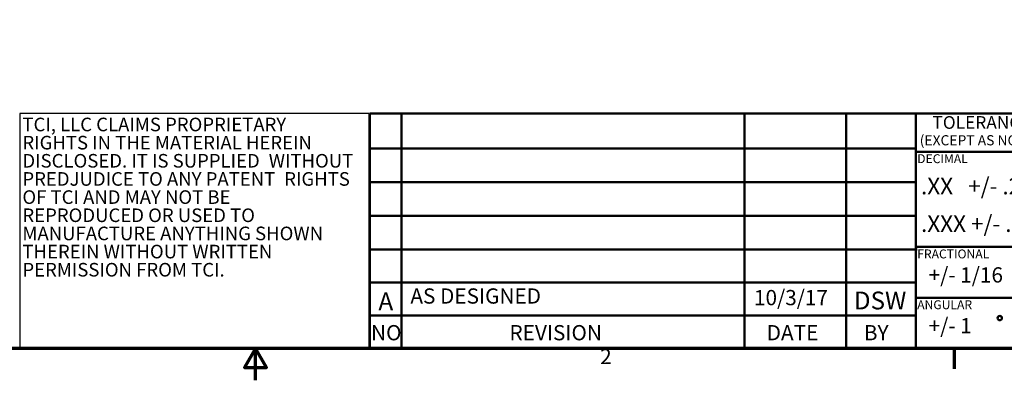
# Model space of a CAD drawing. Units: inches. Extents: x 3 to 129, y 1 to 100.
# Drawn here: x 55 to 101, y 1 to 19 of the extents above; entities that cross this region are included whole.
import ezdxf
from ezdxf.enums import TextEntityAlignment as Align

# ---------------------------------------------------------------- set-up
doc = ezdxf.new("R2010")
doc.units = ezdxf.units.IN
doc.header["$LTSCALE"] = 6
doc.header["$MEASUREMENT"] = 0
for name, color, linetype, lineweight in [('Border (ANSI)', 7, 'Continuous', 70), ('Sketch Geometry (ANSI)', 7, 'Continuous', 25), ('Symbol (ANSI)', 7, 'Continuous', 25), ('Title (ANSI)', 7, 'Continuous', 50)]:
    doc.layers.add(name, color=color, linetype=linetype, lineweight=lineweight)
doc.styles.add('Note Text (ANSI)', font='tahoma.ttf')
doc.styles.add('Text Style30', font='tahoma.ttf')
doc.styles.add('Text Style38', font='tahoma.ttf')
doc.styles.add('Text Style39', font='tahoma.ttf')

# ---------------------------------------------------------------- blocks, each defined once
blk = doc.blocks.new('Borders Default Border')
at = {"layer": 'Border (ANSI)'}
blk.add_line((16.5, 0.5), (16.5, 0.34), dxfattribs=at)
at = {"layer": 'Border (ANSI)', "flags": 128}
for points in [[(0.75, 0.5), (0.75, 16.5), (21.25, 16.5), (21.25, 0.5), (0.75, 0.5)], [(11, 0.25), (11, 0.5), (10.9134, 0.35), (11.0866, 0.35), (11, 0.5)]]:
    blk.add_lwpolyline(points, dxfattribs=at)
at = {"layer": 'Border (ANSI)', "insert": (13.7136, 0.34), "char_height": 0.12, "attachment_point": 7, "style": 'Note Text (ANSI)'}
blk.add_mtext('2', dxfattribs=at)
blk = doc.blocks.new('Title Blocks TCI_TITLE')
at = {"layer": 'Title (ANSI)'}
for p, q in [((4.0636, 5.6529), (4.0636, 3.8029)), ((13.4136, 5.6529), (4.0636, 5.6529)), ((4.3136, 5.6529), (4.3136, 3.8029)), ((7.0136, 5.6529), (7.0136, 3.8029)), ((7.8136, 5.6529), (7.8136, 3.8029)), ((8.3636, 5.6529), (8.3636, 3.8029)), ((4.0636, 5.3779), (8.3636, 5.3779)), ((8.3636, 5.3529), (9.4136, 5.3529)), ((4.0636, 5.1129), (8.3636, 5.1129)), ((4.0636, 4.8479), (8.3636, 4.8479)), ((4.0636, 4.5829), (8.3736, 4.5829)), ((8.3636, 4.6029), (9.4136, 4.6029)), ((4.0636, 4.3229), (8.3636, 4.3229)), ((8.3636, 4.2029), (9.4136, 4.2029)), ((4.0636, 4.0629), (8.3636, 4.0629)), ((4.0636, 3.8029), (13.4136, 3.8029))]:
    blk.add_line(p, q, dxfattribs=at)
blk.add_circle((9.0236, 4.0429), 0.0175, dxfattribs=at)
at = {"layer": 'Title (ANSI)', "attachment_point": 1, "style": 'Note Text (ANSI)'}
for s, insert, char_height, width in [('\\fTahoma|b0|i0;\\H0.1000;TOLERANCES', (8.4936, 5.6329), 0.1, 0.838272), ('\\fTahoma|b0|i0;\\H0.0800;(EXCEPT AS NOTED)', (8.3936, 5.4829), 0.08, 1.159233), ('\\fTahoma|b0|i0;\\H0.0700;DECIMAL', (8.3736, 5.3329), 0.07, 0.483362), ('\\fTahoma|b0|i0;\\H0.0700;FRACTIONAL', (8.3736, 4.5829), 0.07, 0.9427), ('\\fTahoma|b0|i0;+/- 1/16', (8.4636, 4.4429), 0.12, 1.02487), ('\\fTahoma|b0|i0;\\H0.0700;ANGULAR', (8.3736, 4.1829), 0.07, 0.754031), ('\\fTahoma|b0|i0;+/- 1', (8.4636, 4.0429), 0.12, 0.921369), ('NO', (4.0736, 3.9879), 0.12, 0.227833), ('REVISION', (5.1636, 3.9879), 0.12, 0.735462), ('DATE', (7.1886, 3.9879), 0.12, 0.615679), ('BY', (7.9536, 3.9879), 0.12, 0.462616)]:
    blk.add_mtext(s, dxfattribs=dict(at, insert=insert, char_height=char_height, width=width))
at = {"layer": 'Title (ANSI)', "insert": (8.4036, 5.1471), "char_height": 0.13, "width": 1.144044, "attachment_point": 1, "line_spacing_factor": 1.366058, "style": 'Note Text (ANSI)'}
blk.add_mtext('\\fTahoma|b0|i0;\\H0.1300;.XX   +/- .25\\P\\fTahoma|b0|i0;\\H0.1300;.XXX +/- .12', dxfattribs=at)
at = {"layer": 'Title (ANSI)'}
for tag, height, style, p in [('<REV1>', 0.12, 'Note Text (ANSI)', (4.1336, 5.5729)), ('<DISCRIPTION1>', 0.12, 'Note Text (ANSI)', (4.3336, 5.5729)), ('<DATE1>', 0.12, 'Note Text (ANSI)', (7.0236, 5.5729)), ('<BY1>', 0.12, 'Note Text (ANSI)', (7.8236, 5.5729)), ('<REV2>', 0.12, 'Note Text (ANSI)', (4.1336, 5.2979)), ('<DISCRIPTION2>', 0.12, 'Note Text (ANSI)', (4.3336, 5.2979)), ('<DATE2>', 0.12, 'Note Text (ANSI)', (7.0236, 5.2979)), ('<BY2>', 0.12, 'Note Text (ANSI)', (7.8236, 5.2979)), ('<REV3>', 0.12, 'Note Text (ANSI)', (4.1336, 5.0329)), ('<DISCRIPTION3>', 0.12, 'Note Text (ANSI)', (4.3336, 5.0329)), ('<DATE3>', 0.12, 'Note Text (ANSI)', (7.0236, 5.0329)), ('<BY3>', 0.12, 'Note Text (ANSI)', (7.8236, 5.0329)), ('<TITLE1>', 0.18, 'Text Style30', (9.5136, 4.9629)), ('<REV4>', 0.12, 'Note Text (ANSI)', (4.1336, 4.7679)), ('<DISCRIPTION4>', 0.12, 'Note Text (ANSI)', (4.3336, 4.7679)), ('<DATE4>', 0.12, 'Note Text (ANSI)', (7.0236, 4.7679)), ('<BY4>', 0.12, 'Note Text (ANSI)', (7.8236, 4.7679)), ('<TITLE2>', 0.18, 'Text Style30', (9.5136, 4.6329)), ('<REV5>', 0.12, 'Note Text (ANSI)', (4.1336, 4.5029)), ('<DISCRIPTION5>', 0.12, 'Note Text (ANSI)', (4.3336, 4.5029)), ('<DATE5>', 0.12, 'Note Text (ANSI)', (7.0236, 4.5029)), ('<BY5>', 0.12, 'Note Text (ANSI)', (7.8236, 4.5029)), ('<REV6>', 0.12, 'Note Text (ANSI)', (4.1336, 4.2429)), ('<DISCRIPTION6>', 0.12, 'Note Text (ANSI)', (4.3336, 4.2429)), ('<DATE6>', 0.12, 'Note Text (ANSI)', (7.0236, 4.2429)), ('<BY6>', 0.12, 'Note Text (ANSI)', (7.8236, 4.2429)), ('<DRAWING_NUMBER>', 0.125, 'Text Style39', (11.6636, 4.2229)), ('<SHEET_SIZE>', 0.18, 'Text Style30', (11.5386, 4.0529))]:
    blk.add_attdef(tag, text='', height=height, dxfattribs=dict(at, style=style)).set_placement(p, align=Align.TOP_LEFT)
for tag, p, height, style in [('<DATE>_001', (10.4734, 4.1234), 0.1, 'Text Style38'), ('<SCALE>_001', (9.4204, 3.8275), 0.12, 'Note Text (ANSI)')]:
    blk.add_attdef(tag, p, '', height=height, dxfattribs=dict(at, style=style))

msp = doc.modelspace()

# ---------------------------------------------------------------- linework, layer by layer
at = {"layer": 'Sketch Geometry (ANSI)'}
for p, q in [((71.372, 14.105), (54.877, 14.105)), ((54.877, 14.105), (54.877, 2.972)), ((71.372, 2.972), (71.372, 14.105)), ((54.877, 2.972), (71.372, 2.972))]:
    msp.add_line(p, q, dxfattribs=at)

# ---------------------------------------------------------------- block references
at = {"xscale": 6, "yscale": 6, "zscale": 6}
for name, p in [('Borders Default Border', (0, 0)), ('Title Blocks TCI_TITLE', (47.019, -19.818))]:
    msp.add_blockref(name, p, dxfattribs=at)

# ---------------------------------------------------------------- texts
at = {"layer": 'Symbol (ANSI)', "insert": (54.992, 13.906), "char_height": 0.769923, "width": 16.57482, "attachment_point": 1, "line_spacing_factor": 0.801435, "style": 'Note Text (ANSI)'}
msp.add_mtext('{\\fMS Shell Dlg 2|b0|i0|c0|p0;\\H0.83385x;TCI, LLC\\fArial|b0|i0|c0|p34; \\fMS Shell Dlg 2|b0|i0|c0|p0;CLAIMS PROPRIETARY \\PRIGHTS IN THE MATERIAL HEREIN \\H1.17771x; \\H0.8491x;\\PDISCLOSED. IT IS SUPPLIED \\H1.16552x; \\H0.85798x;WITHOUT\\H1.16636x; \\H0.85737x;\\PPREDJUDICE TO ANY PATENT \\H1.1663x; \\H0.85741x;RIGHTS \\H1.16631x; \\H0.85741x;\\POF TCI AND MAY NOT BE \\H1.16631x; \\H0.85741x;\\PREPRODUCED OR USED TO \\H1.16631x; \\H0.85741x;\\PMANUFACTURE ANYTHING SHOWN \\H1.16631x; \\H0.85741x;\\PTHEREIN WITHOUT WRITTEN \\H1.16631x; \\H0.85741x;\\PPERMISSION FROM TCI.\\Ftxt|c0;\\H1.16631x; \\H0.85741x;\\P\\fTahoma|b0|i0|c0|p34;\\H1.2878x; \\H0.87086x;\\P\\H1.20225x; }', dxfattribs=at)
at = {"layer": 'Symbol (ANSI)', "insert": (71.81, 5.653), "char_height": 0.84, "attachment_point": 1, "style": 'Note Text (ANSI)'}
msp.add_mtext('{\\fTahoma|b0|i0;\\H0.8400;A}', dxfattribs=at)
at = {"layer": 'Symbol (ANSI)', "attachment_point": 1, "style": 'Note Text (ANSI)'}
for s, insert, char_height, width in [('{\\fTahoma|b0|i0;AS DESIGNED}', (73.319, 5.842), 0.72, 8.20201), ('{\\fTahoma|b0|i0;10/3/17}', (89.55, 5.767), 0.72, 3.4588), ('{\\fTahoma|b0|i0;\\H0.8400;DSW}', (94.269, 5.691), 0.84, 2.46827)]:
    msp.add_mtext(s, dxfattribs=dict(at, insert=insert, char_height=char_height, width=width))

doc.saveas('drawing.dxf')
